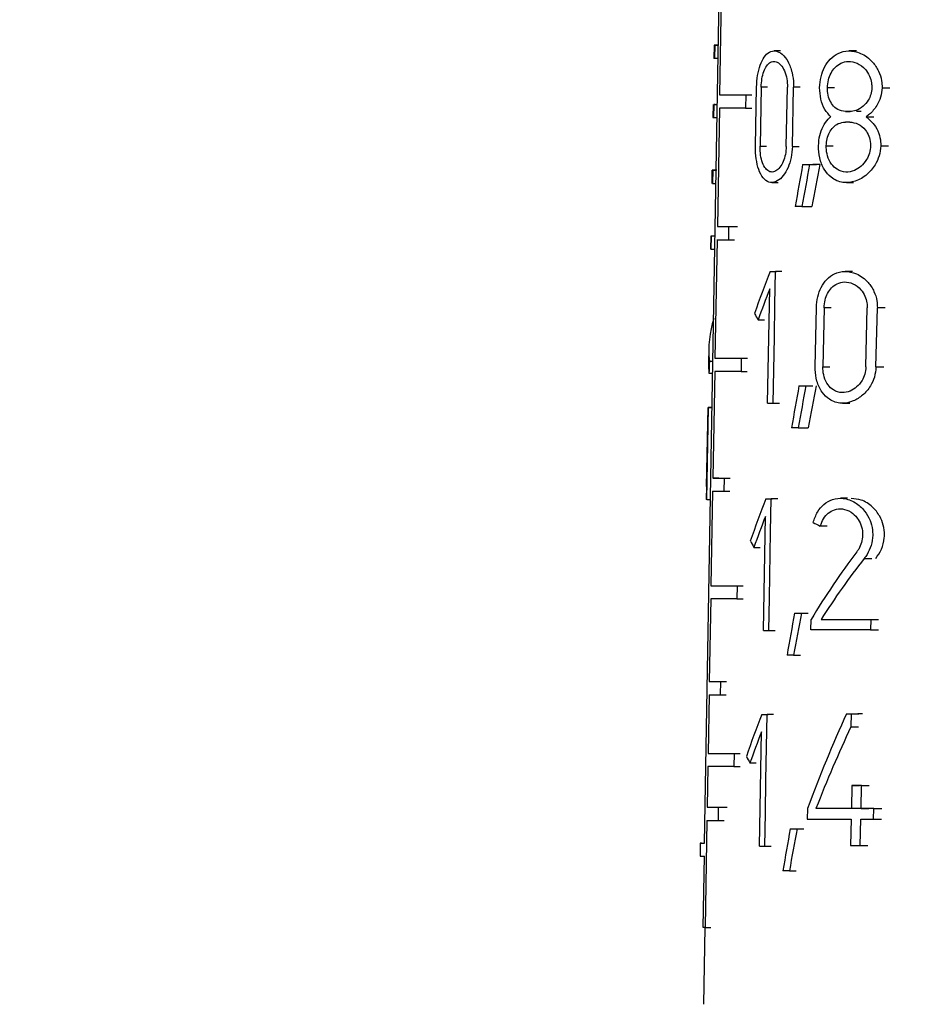
# Model space of a CAD drawing. Units: millimetres. Extents: x 50 to 2082, y 50 to 1435.
# Drawn here: x 898 to 935, y 598 to 639 of the extents above; entities that cross this region are included whole.
import ezdxf

# ---------------------------------------------------------------- set-up
doc = ezdxf.new("R2010")
doc.units = ezdxf.units.MM
doc.header["$LTSCALE"] = 5
doc.styles.add('SLDTEXTSTYLE0', font='TXT', dxfattribs={"width": 0.75})
doc.dimstyles.new('SLDDIMSTYLE1', dxfattribs={"dimtxt": 17.5, "dimasz": 16.51, "dimexe": 0, "dimexo": 0.0625, "dimgap": 4.375, "dimtad": 1, "dimdec": 0, "dimlfac": 0.4, "dimrnd": 1e-09, "dimzin": 12, "dimdsep": 46, "dimtxsty": 'SLDTEXTSTYLE0', "dimsah": 1, "dimcen": 0.09, "dimadec": 0, "dimazin": 3, "dimtfac": 1, "dimtdec": 0, "dimtofl": 0, "dimtmove": 0, "dimatfit": 3, "dimfxl": 1, "dimfrac": 2, "dimtolj": 1, "dimtzin": 12, "dimarcsym": 0})
doc.dimstyles.new('SLDDIMSTYLE2', dxfattribs={"dimtxt": 17.5, "dimasz": 16.51, "dimexe": 0, "dimexo": 0.0625, "dimgap": 4.375, "dimtad": 1, "dimdec": 1, "dimlfac": 0.4, "dimrnd": 1e-09, "dimzin": 12, "dimdsep": 46, "dimtxsty": 'SLDTEXTSTYLE0', "dimsah": 1, "dimcen": 0.09, "dimadec": 0, "dimazin": 3, "dimtfac": 1, "dimtofl": 0, "dimtmove": 0, "dimatfit": 3, "dimfxl": 1, "dimfrac": 2, "dimtolj": 1, "dimtzin": 12, "dimarcsym": 0})

# ---------------------------------------------------------------- blocks, each defined once
blk = doc.blocks.new('_D_3')
at = {"color": 7, "linetype": 'Continuous', "lineweight": 0}
for p, q in [((827.432, 683.349), (1274.661, 683.349)), ((1269.661, 312.803), (1269.661, 683.349)), ((827.432, 312.803), (1274.661, 312.803))]:
    blk.add_line(p, q, dxfattribs=at)
at = {"color": 7, "linetype": 'Continuous', "lineweight": 18}
for points in [[(1269.661, 683.349), (1267.121, 666.839), (1272.201, 666.839)], [(1269.661, 312.803), (1272.201, 329.313), (1267.121, 329.313)]]:
    blk.add_solid(points, dxfattribs=at)
at = {"color": 7, "linetype": 'Continuous', "lineweight": 18, "insert": (1247.103, 468.982), "char_height": 17.5, "attachment_point": 1, "rotation": 90, "style": 'SLDTEXTSTYLE0'}
blk.add_mtext('147,5', dxfattribs=at)
blk = doc.blocks.new('_D_4')
at = {"color": 7, "linetype": 'Continuous', "lineweight": 0}
for p, q in [((827.432, 683.349), (1232.699, 683.349)), ((1227.699, 448.588), (1227.699, 683.349)), ((1205.268, 448.588), (1232.699, 448.588))]:
    blk.add_line(p, q, dxfattribs=at)
at = {"color": 7, "linetype": 'Continuous', "lineweight": 18}
for points in [[(1227.699, 683.349), (1225.159, 666.839), (1230.239, 666.839)], [(1227.699, 448.588), (1230.239, 465.098), (1225.159, 465.098)]]:
    blk.add_solid(points, dxfattribs=at)
at = {"color": 7, "linetype": 'Continuous', "lineweight": 18, "insert": (1205.14, 553.038), "char_height": 17.5, "attachment_point": 1, "rotation": 90, "style": 'SLDTEXTSTYLE0'}
blk.add_mtext('94', dxfattribs=at)

msp = doc.modelspace()

# ---------------------------------------------------------------- linework, layer by layer
at = {"color": 7, "linetype": 'Continuous', "lineweight": 25}
for p, q in [((926.244, 604.873), (927.091, 653.848)), ((926.954, 641.072), (926.868, 636.122)), ((926.642, 638.198), (926.633, 637.647)), ((926.672, 638.197), (926.662, 637.647)), ((926.672, 638.197), (926.82, 638.197)), ((929.414, 637.96), (929.15, 637.96)), ((932.585, 637.959), (932.279, 637.959)), ((926.811, 637.647), (926.662, 637.647)), ((928.37, 633.974), (928.415, 636.449)), ((928.607, 636.448), (928.562, 633.973)), ((928.868, 636.448), (928.607, 636.448)), ((929.655, 633.972), (929.701, 636.447)), ((929.913, 633.972), (929.96, 636.447)), ((930.235, 636.447), (929.96, 636.447)), ((931.665, 636.419), (931.372, 636.419)), ((933.657, 636.418), (933.987, 636.418)), ((926.599, 635.723), (926.59, 635.172)), ((926.629, 635.722), (926.619, 635.172)), ((926.681, 635.723), (926.629, 635.722)), ((926.629, 635.722), (926.777, 635.722)), ((926.868, 636.122), (927.116, 636.122)), ((927.967, 636.121), (927.957, 635.571)), ((927.967, 636.121), (928.222, 636.121)), ((926.862, 635.572), (926.776, 630.622)), ((927.957, 635.571), (928.212, 635.571)), ((932.319, 635.429), (932.134, 635.429)), ((926.619, 635.172), (926.768, 635.172)), ((932.989, 635.208), (933.308, 635.208)), ((928.562, 633.973), (928.823, 633.973)), ((929.913, 633.972), (930.188, 633.972)), ((931.322, 633.999), (931.615, 633.999)), ((933.601, 633.998), (933.931, 633.998)), ((926.551, 632.973), (926.542, 632.424)), ((926.581, 632.972), (926.572, 632.422)), ((926.581, 632.972), (926.73, 632.972)), ((930.339, 633.209), (930.619, 633.209)), ((930.631, 633.209), (930.914, 633.209)), ((929.048, 632.46), (929.313, 632.46)), ((932.165, 632.458), (932.468, 632.459)), ((926.572, 632.422), (926.72, 632.422)), ((930.305, 631.459), (930.725, 631.459)), ((926.776, 630.622), (927.024, 630.622)), ((927.246, 630.621), (927.236, 630.071)), ((927.246, 630.621), (927.496, 630.621)), ((926.503, 630.223), (926.494, 629.673)), ((926.524, 629.672), (926.533, 630.222)), ((926.682, 630.222), (926.533, 630.222)), ((926.761, 630.072), (926.675, 625.122)), ((927.236, 630.071), (927.486, 630.071)), ((926.524, 629.672), (926.673, 629.672)), ((928.978, 628.749), (929.244, 628.749)), ((929.181, 627.374), (929.207, 628.749)), ((929.475, 628.749), (929.207, 628.749)), ((932.422, 628.747), (932.116, 628.747)), ((928.877, 623.249), (928.965, 628.016)), ((929.156, 625.999), (929.181, 627.374)), ((930.863, 624.761), (930.913, 627.236)), ((931.235, 627.235), (931.184, 624.76)), ((931.528, 627.235), (931.235, 627.235)), ((932.981, 624.76), (933.036, 627.235)), ((933.402, 624.759), (933.459, 627.234)), ((933.787, 627.234), (933.459, 627.234)), ((928.478, 626.726), (928.739, 626.726)), ((929.13, 624.624), (929.156, 625.999)), ((926.421, 625.531), (926.411, 624.925)), ((926.675, 625.122), (926.923, 625.122)), ((927.776, 625.12), (927.766, 624.57)), ((927.776, 625.12), (928.031, 625.121)), ((926.443, 625.004), (926.592, 625.004)), ((929.104, 623.249), (929.13, 624.624)), ((931.184, 624.76), (931.477, 624.76)), ((933.402, 624.759), (933.73, 624.759)), ((926.423, 624.505), (926.583, 624.505)), ((926.665, 624.572), (926.588, 620.122)), ((927.766, 624.57), (928.021, 624.571)), ((930.185, 623.97), (930.465, 623.97)), ((930.475, 623.97), (930.759, 623.97)), ((926.329, 619.772), (926.387, 623.072)), ((926.343, 619.222), (926.409, 623.072)), ((926.559, 623.072), (926.387, 623.072)), ((926.409, 623.072), (926.559, 623.072)), ((929.104, 623.249), (929.372, 623.249)), ((932.001, 623.247), (932.306, 623.247)), ((930.151, 622.22), (930.57, 622.22)), ((926.588, 620.122), (926.836, 620.122)), ((927.056, 620.121), (927.047, 619.571)), ((927.056, 620.121), (927.306, 620.121)), ((926.321, 619.773), (926.311, 619.223)), ((926.578, 619.572), (926.509, 615.622)), ((927.047, 619.571), (927.297, 619.571)), ((932.216, 619.275), (931.914, 619.275)), ((926.343, 619.222), (926.492, 619.222)), ((928.8, 619.249), (929.065, 619.249)), ((929.002, 617.874), (929.027, 619.249)), ((929.295, 619.249), (929.027, 619.249)), ((928.699, 613.749), (928.787, 618.516)), ((931.367, 618.112), (931.074, 618.112)), ((928.95, 615.124), (929.002, 617.874)), ((928.303, 617.226), (928.563, 617.226)), ((932.912, 616.762), (933.233, 616.762)), ((926.509, 615.622), (926.757, 615.622)), ((927.605, 615.62), (927.595, 615.07)), ((927.605, 615.62), (927.86, 615.62)), ((926.499, 615.072), (926.44, 611.622)), ((927.595, 615.07), (927.85, 615.07)), ((928.925, 613.749), (928.95, 615.124)), ((929.997, 614.47), (930.276, 614.47)), ((930.285, 614.47), (930.567, 614.47)), ((930.686, 613.776), (930.694, 614.216)), ((931.11, 614.215), (931.404, 614.215)), ((933.184, 614.214), (933.174, 613.774)), ((933.184, 614.214), (933.511, 614.214)), ((928.925, 613.749), (929.192, 613.749)), ((933.174, 613.774), (933.501, 613.774)), ((929.963, 612.72), (930.242, 612.72)), ((926.44, 611.622), (926.688, 611.622)), ((926.907, 611.621), (926.897, 611.071)), ((926.907, 611.621), (927.157, 611.621)), ((926.43, 611.072), (926.387, 608.622)), ((926.897, 611.071), (927.147, 611.071)), ((928.632, 610.249), (928.897, 610.249)), ((928.832, 608.874), (928.857, 610.249)), ((929.124, 610.249), (928.857, 610.249)), ((932.172, 610.275), (932.482, 610.275)), ((932.365, 610.275), (932.354, 609.731)), ((932.365, 610.275), (932.679, 610.275)), ((928.53, 604.749), (928.618, 609.516)), ((932.354, 609.731), (932.667, 609.731)), ((926.387, 608.622), (926.635, 608.622)), ((927.479, 608.62), (927.47, 608.07)), ((927.479, 608.62), (927.734, 608.62)), ((928.806, 607.499), (928.832, 608.874)), ((928.138, 608.226), (928.398, 608.226)), ((926.378, 608.072), (926.348, 606.372)), ((927.47, 608.07), (927.724, 608.07)), ((928.781, 606.124), (928.806, 607.499)), ((932.398, 607.277), (932.377, 606.315)), ((932.398, 607.277), (932.712, 607.277)), ((932.78, 606.314), (932.802, 607.277)), ((932.802, 607.277), (933.123, 607.277)), ((926.348, 606.372), (926.596, 606.372)), ((926.814, 606.371), (926.805, 605.821)), ((926.814, 606.371), (927.064, 606.371)), ((928.755, 604.749), (928.781, 606.124)), ((930.536, 606.316), (930.527, 605.876)), ((931.185, 606.315), (930.893, 606.315)), ((932.78, 606.314), (933.101, 606.314)), ((933.301, 605.874), (933.312, 606.314)), ((933.312, 606.314), (933.642, 606.314)), ((926.26, 606.06), (926.264, 606.06)), ((926.338, 605.822), (926.261, 601.346)), ((926.805, 605.821), (927.055, 605.821)), ((932.367, 605.875), (932.343, 604.775)), ((932.746, 604.774), (932.77, 605.874)), ((933.301, 605.874), (933.632, 605.874)), ((929.819, 605.47), (930.098, 605.47)), ((930.105, 605.47), (930.387, 605.47)), ((926.061, 604.874), (926.051, 604.324)), ((926.112, 604.874), (926.244, 604.874)), ((928.755, 604.749), (929.022, 604.749)), ((932.746, 604.774), (933.067, 604.774)), ((926.183, 601.346), (926.234, 604.323)), ((929.785, 603.72), (930.064, 603.72)), ((926.249, 601.346), (926.193, 598.142)), ((926.261, 601.346), (926.509, 601.346))]:
    msp.add_line(p, q, dxfattribs=at)
at = {"color": 7, "linetype": 'Continuous', "lineweight": 25, "flags": 128}
for points in [[(926.82, 638.199), (926.783, 638.199), (926.713, 638.198), (926.667, 638.198), (926.645, 638.198), (926.646, 638.197), (926.672, 638.197)], [(926.662, 637.647), (926.637, 637.647), (926.633, 637.647)], [(926.868, 636.122), (926.959, 636.122), (927.064, 636.122), (927.182, 636.122), (927.312, 636.121), (927.457, 636.121), (927.614, 636.121), (927.784, 636.121), (927.967, 636.121)], [(927.957, 635.571), (927.775, 635.571), (927.605, 635.571), (927.449, 635.571), (927.305, 635.571), (927.174, 635.572), (927.057, 635.572), (926.953, 635.572), (926.862, 635.572)], [(932.134, 635.429), (932.157, 635.429), (932.18, 635.428), (932.203, 635.428), (932.226, 635.428), (932.249, 635.428), (932.272, 635.428), (932.295, 635.428), (932.319, 635.428)], [(932.781, 635.428), (932.757, 635.428), (932.733, 635.428), (932.709, 635.428), (932.685, 635.428), (932.662, 635.429), (932.638, 635.429), (932.615, 635.429), (932.591, 635.429)], [(932.309, 634.988), (932.286, 634.988), (932.263, 634.988), (932.24, 634.988), (932.216, 634.988), (932.193, 634.989), (932.17, 634.989), (932.147, 634.989), (932.124, 634.989)], [(926.747, 632.974), (926.685, 632.974), (926.635, 632.973), (926.596, 632.973), (926.569, 632.973), (926.555, 632.973), (926.552, 632.973), (926.56, 632.972), (926.581, 632.972)], [(930.339, 633.209), (930.375, 633.209), (930.411, 633.209), (930.447, 633.209), (930.484, 633.209), (930.52, 633.209), (930.557, 633.209), (930.594, 633.209), (930.631, 633.209)], [(931.057, 633.209), (931.019, 633.209), (930.981, 633.209), (930.944, 633.209), (930.907, 633.209), (930.87, 633.209), (930.833, 633.209), (930.796, 633.209), (930.76, 633.209)], [(930.305, 631.459), (930.27, 631.459), (930.235, 631.459), (930.2, 631.459), (930.165, 631.459), (930.13, 631.459), (930.096, 631.459), (930.061, 631.459), (930.027, 631.459)], [(926.698, 630.224), (926.636, 630.224), (926.586, 630.223), (926.548, 630.223), (926.521, 630.223), (926.506, 630.223), (926.504, 630.223), (926.513, 630.222), (926.533, 630.222)], [(926.524, 629.672), (926.498, 629.672), (926.494, 629.673)], [(928.978, 628.749), (929.007, 628.749), (929.035, 628.749), (929.063, 628.749), (929.092, 628.749), (929.12, 628.749), (929.149, 628.749), (929.178, 628.749), (929.207, 628.749)], [(926.675, 625.122), (926.766, 625.122), (926.87, 625.122), (926.988, 625.122), (927.12, 625.121), (927.264, 625.121), (927.422, 625.121), (927.592, 625.121), (927.776, 625.12)], [(927.766, 624.57), (927.582, 624.571), (927.412, 624.571), (927.254, 624.571), (927.109, 624.571), (926.978, 624.572), (926.86, 624.572), (926.756, 624.572), (926.665, 624.572)], [(930.185, 623.97), (930.221, 623.97), (930.257, 623.97), (930.293, 623.97), (930.329, 623.97), (930.365, 623.97), (930.402, 623.97), (930.438, 623.97), (930.475, 623.97)], [(928.877, 623.249), (928.905, 623.249), (928.933, 623.249), (928.961, 623.249), (928.989, 623.249), (929.018, 623.249), (929.047, 623.249), (929.075, 623.249), (929.104, 623.249)], [(930.151, 622.22), (930.116, 622.22), (930.081, 622.22), (930.046, 622.221), (930.011, 622.221), (929.976, 622.221), (929.942, 622.221), (929.908, 622.221), (929.874, 622.221)], [(926.329, 619.773), (926.325, 619.773), (926.329, 619.772)], [(926.343, 619.222), (926.311, 619.223), (926.311, 619.223)], [(928.8, 619.249), (928.828, 619.249), (928.856, 619.249), (928.884, 619.249), (928.913, 619.249), (928.941, 619.249), (928.97, 619.249), (928.998, 619.249), (929.027, 619.249)], [(926.509, 615.622), (926.6, 615.622), (926.704, 615.622), (926.822, 615.622), (926.952, 615.621), (927.096, 615.621), (927.253, 615.621), (927.423, 615.621), (927.605, 615.62)], [(927.595, 615.07), (927.413, 615.071), (927.243, 615.071), (927.086, 615.071), (926.942, 615.071), (926.812, 615.072), (926.694, 615.072), (926.59, 615.072), (926.499, 615.072)], [(929.997, 614.47), (930.032, 614.47), (930.068, 614.47), (930.103, 614.47), (930.139, 614.47), (930.175, 614.47), (930.212, 614.47), (930.248, 614.47), (930.285, 614.47)], [(931.11, 614.215), (931.352, 614.215), (931.6, 614.215), (931.852, 614.215), (932.109, 614.215), (932.371, 614.215), (932.637, 614.215), (932.909, 614.214), (933.184, 614.214)], [(928.699, 613.749), (928.726, 613.749), (928.754, 613.749), (928.782, 613.749), (928.81, 613.749), (928.839, 613.749), (928.867, 613.749), (928.896, 613.749), (928.925, 613.749)], [(933.174, 613.774), (932.838, 613.774), (932.509, 613.775), (932.187, 613.775), (931.872, 613.775), (931.564, 613.775), (931.264, 613.775), (930.971, 613.775), (930.686, 613.776)], [(929.963, 612.72), (929.928, 612.72), (929.893, 612.72), (929.858, 612.721), (929.824, 612.721), (929.79, 612.721), (929.756, 612.721), (929.722, 612.721), (929.688, 612.721)], [(928.632, 610.249), (928.66, 610.249), (928.688, 610.249), (928.715, 610.249), (928.744, 610.249), (928.772, 610.249), (928.8, 610.249), (928.829, 610.249), (928.857, 610.249)], [(932.172, 610.275), (932.196, 610.275), (932.22, 610.275), (932.244, 610.275), (932.268, 610.275), (932.293, 610.275), (932.317, 610.275), (932.341, 610.275), (932.365, 610.275)], [(932.836, 610.275), (932.811, 610.275), (932.786, 610.275), (932.761, 610.275), (932.737, 610.275), (932.712, 610.275), (932.687, 610.275), (932.663, 610.275), (932.638, 610.275)], [(926.387, 608.622), (926.478, 608.622), (926.582, 608.622), (926.699, 608.622), (926.829, 608.621), (926.972, 608.621), (927.128, 608.621), (927.298, 608.621), (927.479, 608.62)], [(927.47, 608.07), (927.288, 608.071), (927.119, 608.071), (926.962, 608.071), (926.819, 608.071), (926.689, 608.072), (926.572, 608.072), (926.468, 608.072), (926.378, 608.072)], [(932.802, 607.277), (932.751, 607.277), (932.7, 607.277), (932.649, 607.277), (932.599, 607.277), (932.548, 607.277), (932.498, 607.277), (932.448, 607.277), (932.398, 607.277)], [(932.377, 606.315), (932.182, 606.315), (931.99, 606.315), (931.801, 606.315), (931.614, 606.315), (931.429, 606.315), (931.248, 606.315), (931.069, 606.315), (930.893, 606.315)], [(932.849, 606.315), (932.65, 606.315), (932.454, 606.315), (932.359, 606.315)], [(933.312, 606.314), (933.244, 606.314), (933.177, 606.314), (933.11, 606.314), (933.044, 606.314), (932.978, 606.314), (932.912, 606.314), (932.846, 606.314), (932.78, 606.314)], [(930.527, 605.876), (930.742, 605.875), (930.961, 605.875), (931.185, 605.875), (931.413, 605.875), (931.646, 605.875), (931.882, 605.875), (932.123, 605.875), (932.367, 605.875)], [(932.77, 605.874), (932.836, 605.874), (932.902, 605.874), (932.968, 605.874), (933.034, 605.874), (933.1, 605.874), (933.167, 605.874), (933.234, 605.874), (933.301, 605.874)], [(929.819, 605.47), (929.854, 605.47), (929.89, 605.47), (929.925, 605.47), (929.961, 605.47), (929.997, 605.47), (930.033, 605.47), (930.069, 605.47), (930.105, 605.47)], [(926.112, 604.874), (926.082, 604.874), (926.065, 604.874), (926.061, 604.874), (926.071, 604.873), (926.094, 604.873), (926.131, 604.873), (926.18, 604.873), (926.244, 604.873)], [(928.53, 604.749), (928.558, 604.749), (928.586, 604.749), (928.614, 604.749), (928.642, 604.749), (928.67, 604.749), (928.698, 604.749), (928.726, 604.749), (928.755, 604.749)], [(932.343, 604.775), (932.393, 604.775), (932.443, 604.775), (932.493, 604.775), (932.543, 604.775), (932.594, 604.775), (932.644, 604.774), (932.695, 604.774), (932.746, 604.774)], [(929.785, 603.72), (929.751, 603.72), (929.716, 603.72), (929.682, 603.72), (929.648, 603.721), (929.614, 603.721), (929.58, 603.721), (929.546, 603.721), (929.513, 603.721)], [(926.261, 601.346), (926.25, 601.346), (926.24, 601.346), (926.23, 601.346), (926.22, 601.346), (926.21, 601.346), (926.201, 601.346), (926.192, 601.346), (926.183, 601.346)]]:
    msp.add_lwpolyline(points, dxfattribs=at)
at = {"color": 7, "linetype": 'Continuous', "lineweight": 25}
for centre, radius, start, end in [((927.91, 1072.899), 442.278, 269.85309, 269.91394), ((928.279, 1073.949), 443.328, 269.85379, 269.91493), ((927.89, 1066.82), 436.749, 269.85183, 269.91419), ((926.433, 626.326), 3.254, 269.1884, 269.5879), ((927.711, 1052.745), 432.625, 269.85124, 269.91329), ((927.701, 1051.68), 432.109, 269.85111, 269.91329), ((927.562, 1042.358), 430.737, 269.85073, 269.91286), ((927.552, 1041.461), 430.39, 269.85064, 269.91285), ((927.47, 1035.961), 429.59, 269.85042, 269.91259), ((927.839, 1036.725), 430.354, 269.85108, 269.91356), ((927.459, 1034.846), 429.025, 269.85028, 269.9126), ((926.207, 613.928), 9.605, 269.0706, 270.1617)]:
    msp.add_arc(centre, radius, start, end, dxfattribs=at)
for centre, major_axis, ratio, start_param, end_param in [((947.432, 635.173), (20.842, 0), 0.000306, 3.141587, 3.195025), ((947.236, 588.847), (3.012, 86.099), 0.248418, 1.038212, 1.06176), ((947.235, 587.088), (3.017, 86.221), 0.248418, 1.015108, 1.038949), ((947.239, 587.192), (2.964, 84.722), 0.248418, 1.005332, 1.029738), ((947.368, 618.186), (5.95, 27.84), 0.728372, 1.340928, 1.407441), ((947.368, 617.453), (5.953, 27.857), 0.728372, 1.341158, 1.390056), ((947.454, 624.172), (21.02, -1.626), 0.460603, 3.038445, 3.223186), ((947.468, 631.374), (20.657, -4.419), 0.728819, 3.71025, 3.727829), ((947.454, 623.565), (21.031, -1.627), 0.460603, 3.16914, 3.212134), ((947.329, 626.779), (3.477, 44.973), 0.459921, 1.645801, 1.656886), ((947.234, 579.403), (3.035, 86.754), 0.248418, 1.039999, 1.063346), ((947.234, 577.645), (3.04, 86.876), 0.248418, 1.017093, 1.040727), ((947.237, 577.749), (2.987, 85.378), 0.248418, 1.00744, 1.031629), ((947.367, 608.688), (5.997, 28.059), 0.728372, 1.344131, 1.410056), ((947.367, 607.954), (6, 28.076), 0.728372, 1.344356, 1.39282), ((947.449, 622.124), (21.065, -1.151), 0.360367, 3.819028, 3.841884), ((947.468, 621.868), (20.821, -4.454), 0.728819, 3.707607, 3.725034), ((947.372, 600.478), (7.425, 25.687), 0.783133, 1.113347, 1.244695), ((947.372, 599.781), (7.429, 25.702), 0.783133, 1.093173, 1.213741), ((947.233, 569.877), (3.058, 87.415), 0.248418, 1.044176, 1.067291), ((947.232, 568.119), (3.063, 87.537), 0.248418, 1.021496, 1.04489), ((947.367, 599.688), (6.041, 28.266), 0.728372, 1.347069, 1.412448), ((947.333, 583.347), (3.753, 43.445), 0.492747, 0.945542, 1.056849), ((947.367, 598.954), (6.044, 28.283), 0.728372, 1.347291, 1.395351), ((947.333, 582.362), (3.756, 43.479), 0.492747, 0.933195, 1.030469), ((947.468, 612.864), (20.976, -4.487), 0.728819, 3.70519, 3.722474), ((947.231, 560.849), (3.08, 88.042), 0.248418, 1.048017, 1.070919), ((947.231, 559.09), (3.085, 88.164), 0.248418, 1.025547, 1.04872)]:
    msp.add_ellipse(centre, major_axis=major_axis, ratio=ratio, start_param=start_param, end_param=end_param, dxfattribs=at)
for points, knots in [([(928.415, 636.449), (928.425, 636.614), (928.444, 636.944), (928.557, 637.383), (928.726, 637.726), (928.948, 637.937), (929.21, 637.986), (929.487, 637.851), (929.736, 637.535), (929.908, 637.083), (929.961, 636.693), (929.96, 636.485), (929.96, 636.447)], [0, 0, 0, 0, 0.100668, 0.201271, 0.303672, 0.410346, 0.522552, 0.63993, 0.758935, 0.872871, 0.976625, 1, 1, 1, 1]), ([(931.049, 636.419), (931.062, 636.575), (931.088, 636.886), (931.25, 637.303), (931.494, 637.646), (931.834, 637.892), (932.271, 637.993), (932.776, 637.89), (933.224, 637.576), (933.515, 637.147), (933.645, 636.761), (933.653, 636.518), (933.657, 636.418)], [0, 0, 0, 0, 0.086374, 0.172563, 0.263446, 0.36665, 0.486334, 0.623434, 0.769416, 0.865266, 0.944741, 1, 1, 1, 1]), ([(928.607, 636.448), (928.614, 636.565), (928.628, 636.798), (928.712, 637.109), (928.835, 637.352), (928.996, 637.503), (929.184, 637.539), (929.378, 637.443), (929.55, 637.218), (929.666, 636.899), (929.702, 636.623), (929.702, 636.476), (929.701, 636.447)], [0, 0, 0, 0, 0.100276, 0.200474, 0.302832, 0.410099, 0.523179, 0.640985, 0.75942, 0.872298, 0.975772, 1, 1, 1, 1]), ([(931.372, 636.419), (931.381, 636.529), (931.4, 636.75), (931.519, 637.045), (931.696, 637.29), (931.944, 637.468), (932.261, 637.544), (932.622, 637.471), (932.936, 637.243), (933.136, 636.934), (933.222, 636.658), (933.227, 636.487), (933.229, 636.418)], [0, 0, 0, 0, 0.0857141, 0.1712216, 0.2619087, 0.3660647, 0.4875857, 0.626179, 0.7712432, 0.8664923, 0.9468228, 1, 1, 1, 1]), ([(931.52, 635.209), (931.429, 635.302), (931.248, 635.49), (931.075, 635.927), (931.057, 636.259), (931.049, 636.419)], [0, 0, 0, 0, 0.340022, 0.681693, 1, 1, 1, 1]), ([(932.134, 635.429), (932.02, 635.445), (931.819, 635.474), (931.585, 635.684), (931.437, 635.948), (931.375, 636.208), (931.372, 636.369), (931.372, 636.419)], [0, 0, 0, 0, 0.295226, 0.523472, 0.717358, 0.9121, 1, 1, 1, 1]), ([(933.229, 636.418), (933.22, 636.324), (933.2, 636.135), (933.072, 635.861), (932.86, 635.613), (932.589, 635.455), (932.399, 635.436), (932.319, 635.428)], [0, 0, 0, 0, 0.160168, 0.319672, 0.534849, 0.80197, 1, 1, 1, 1]), ([(933.657, 636.418), (933.642, 636.283), (933.613, 636.014), (933.423, 635.622), (933.2, 635.361), (933.035, 635.241), (932.989, 635.208)], [0, 0, 0, 0, 0.256549, 0.511917, 0.864343, 1, 1, 1, 1]), ([(931, 633.999), (931.012, 634.144), (931.037, 634.434), (931.187, 634.82), (931.36, 635.069), (931.483, 635.177), (931.52, 635.209)], [0, 0, 0, 0, 0.28562, 0.570627, 0.871231, 1, 1, 1, 1]), ([(931.322, 633.999), (931.331, 634.098), (931.348, 634.297), (931.455, 634.563), (931.614, 634.783), (931.841, 634.953), (932.023, 634.976), (932.124, 634.989)], [0, 0, 0, 0, 0.173246, 0.346074, 0.529418, 0.7399, 1, 1, 1, 1]), ([(932.309, 634.988), (932.425, 634.972), (932.658, 634.94), (932.939, 634.709), (933.115, 634.413), (933.174, 634.172), (933.175, 634.031), (933.175, 633.998)], [0, 0, 0, 0, 0.287405, 0.57579, 0.758863, 0.943166, 1, 1, 1, 1]), ([(932.989, 635.208), (933.108, 635.109), (933.32, 634.932), (933.525, 634.545), (933.599, 634.227), (933.601, 634.049), (933.601, 633.998)], [0, 0, 0, 0, 0.367997, 0.656631, 0.90188, 1, 1, 1, 1]), ([(929.913, 633.972), (929.901, 633.813), (929.877, 633.494), (929.734, 633.067), (929.53, 632.722), (929.273, 632.493), (928.994, 632.43), (928.735, 632.564), (928.534, 632.878), (928.409, 633.315), (928.369, 633.704), (928.37, 633.922), (928.37, 633.974)], [0, 0, 0, 0, 0.097243, 0.194304, 0.296116, 0.407226, 0.525375, 0.644466, 0.758679, 0.866189, 0.968552, 1, 1, 1, 1]), ([(929.655, 633.972), (929.646, 633.859), (929.63, 633.631), (929.531, 633.327), (929.391, 633.082), (929.212, 632.922), (929.016, 632.88), (928.831, 632.975), (928.683, 633.198), (928.591, 633.51), (928.561, 633.785), (928.562, 633.939), (928.562, 633.973)], [0, 0, 0, 0, 0.097858, 0.195556, 0.297507, 0.407914, 0.52519, 0.644186, 0.759192, 0.867524, 0.970045, 1, 1, 1, 1]), ([(933.601, 633.998), (933.585, 633.852), (933.554, 633.562), (933.35, 633.139), (933.012, 632.748), (932.538, 632.482), (932.008, 632.425), (931.552, 632.612), (931.224, 632.991), (931.028, 633.46), (931.009, 633.825), (931, 633.999)], [0, 0, 0, 0, 0.080716, 0.161061, 0.271854, 0.409875, 0.549055, 0.6945, 0.798745, 0.903528, 1, 1, 1, 1]), ([(933.175, 633.998), (933.164, 633.893), (933.143, 633.683), (933.001, 633.379), (932.783, 633.122), (932.481, 632.936), (932.131, 632.87), (931.794, 632.969), (931.529, 633.215), (931.369, 633.542), (931.322, 633.828), (931.322, 633.974), (931.322, 633.999)], [0, 0, 0, 0, 0.081691, 0.163044, 0.272717, 0.384148, 0.51938, 0.664977, 0.775192, 0.886069, 0.980573, 1, 1, 1, 1]), ([(930.913, 627.236), (930.926, 627.389), (930.951, 627.695), (931.11, 628.104), (931.349, 628.441), (931.682, 628.682), (932.11, 628.781), (932.603, 628.68), (933.039, 628.371), (933.322, 627.949), (933.447, 627.57), (933.455, 627.331), (933.459, 627.234)], [0, 0, 0, 0, 0.086533, 0.172881, 0.263934, 0.367303, 0.48707, 0.624012, 0.769446, 0.865363, 0.945132, 1, 1, 1, 1]), ([(931.235, 627.235), (931.244, 627.343), (931.263, 627.558), (931.378, 627.846), (931.551, 628.085), (931.792, 628.259), (932.1, 628.332), (932.45, 628.26), (932.753, 628.038), (932.946, 627.737), (933.029, 627.468), (933.034, 627.301), (933.036, 627.235)], [0, 0, 0, 0, 0.0858759, 0.1715449, 0.2624023, 0.3667128, 0.4882911, 0.6266875, 0.771199, 0.8665383, 0.9471589, 1, 1, 1, 1]), ([(933.402, 624.759), (933.387, 624.616), (933.357, 624.33), (933.157, 623.914), (932.852, 623.559), (932.429, 623.3), (931.942, 623.207), (931.484, 623.346), (931.133, 623.686), (930.924, 624.131), (930.862, 624.522), (930.863, 624.724), (930.863, 624.761)], [0, 0, 0, 0, 0.08102, 0.161675, 0.272385, 0.385085, 0.522263, 0.668008, 0.77635, 0.885288, 0.979432, 1, 1, 1, 1]), ([(932.981, 624.76), (932.97, 624.657), (932.949, 624.452), (932.811, 624.155), (932.6, 623.904), (932.308, 623.724), (931.969, 623.66), (931.643, 623.757), (931.386, 623.996), (931.229, 624.315), (931.184, 624.594), (931.184, 624.736), (931.184, 624.76)], [0, 0, 0, 0, 0.082006, 0.163678, 0.273322, 0.384664, 0.519438, 0.664514, 0.774865, 0.885875, 0.98054, 1, 1, 1, 1]), ([(930.776, 618.262), (930.831, 618.415), (930.943, 618.721), (931.23, 619.049), (931.596, 619.258), (932.052, 619.302), (932.526, 619.137), (932.916, 618.798), (933.16, 618.39), (933.256, 618.024), (933.273, 617.663), (933.212, 617.297), (933.067, 616.975), (932.952, 616.817), (932.912, 616.762)], [0, 0, 0, 0, 0.088096, 0.175839, 0.273366, 0.386311, 0.513322, 0.621532, 0.705824, 0.776659, 0.814294, 0.887895, 0.961166, 1, 1, 1, 1]), ([(933.394, 616.762), (933.479, 616.884), (933.649, 617.128), (933.743, 617.492), (933.764, 617.836), (933.725, 618.16), (933.554, 618.577), (933.239, 618.96), (932.815, 619.232), (932.509, 619.251), (932.369, 619.259)], [0, 0, 0, 0, 0.128115, 0.25716, 0.287558, 0.397682, 0.507388, 0.655155, 0.842613, 1, 1, 1, 1]), ([(931.074, 618.112), (931.116, 618.221), (931.199, 618.44), (931.411, 618.674), (931.679, 618.824), (932.01, 618.854), (932.345, 618.732), (932.614, 618.486), (932.786, 618.179), (932.843, 617.915), (932.848, 617.66), (932.809, 617.419), (932.709, 617.189), (932.629, 617.077), (932.603, 617.04)], [0, 0, 0, 0, 0.088687, 0.176985, 0.276094, 0.39122, 0.519396, 0.624754, 0.70864, 0.793075, 0.814753, 0.889302, 0.96355, 1, 1, 1, 1])]:
    msp.add_open_spline(points, degree=3, knots=knots, dxfattribs=at)

# ---------------------------------------------------------------- dimensions: what is measured, and where the dimension line sits
at = {"color": 7, "linetype": 'Continuous', "lineweight": 18}
dim = msp.add_linear_dim(base=(1269.661, 683.349), p1=(822.432, 312.803), p2=(822.432, 683.349), angle=270, text='147,5', dimstyle='SLDDIMSTYLE2', dxfattribs=at)
dim.commit()
dim.dimension.update_dxf_attribs({"geometry": '_D_3', "text_midpoint": (1269.661, 498.076), "dimtype": 160})
dim = msp.add_linear_dim(base=(1227.699, 683.349), p1=(1200.268, 448.588), p2=(822.432, 683.349), angle=270, dimstyle='SLDDIMSTYLE1', dxfattribs=at)
dim.commit()
dim.dimension.update_dxf_attribs({"geometry": '_D_4', "text_midpoint": (1227.699, 565.968), "dimtype": 160})

doc.saveas('drawing.dxf')
